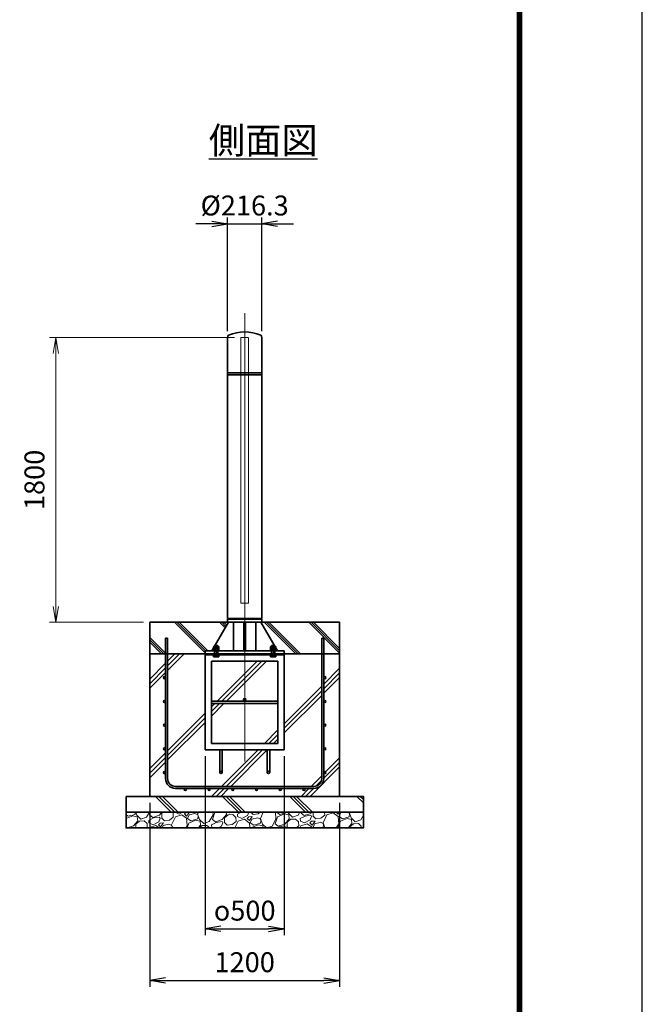
# Model space of a CAD drawing. Units: millimetres. Extents: x 0 to 23760, y 0 to 16800.
# Drawn here: x 19824 to 23760, y 4888 to 11111 of the extents above; entities that cross this region are included whole.
import ezdxf

# ---------------------------------------------------------------- set-up
doc = ezdxf.new("R2010")
doc.units = ezdxf.units.MM
doc.header["$PDMODE"] = 35
doc.linetypes.add('AM_ISO02W050', pattern=[7.5, 6, -1.5])
doc.linetypes.add('AM_ISO08W050', pattern=[18, 12, -1.5, 3, -1.5])
doc.layers.add('D-TTL', color=2, linetype='Continuous')
doc.layers.add('ねじ', color=8, linetype='Continuous')
for name, color, linetype, lineweight in [('ハッチング', 8, 'Continuous', 13), ('外形線', 7, 'Continuous', 35), ('寸法線', 4, 'Continuous', 18), ('文字', 254, 'Continuous', 25), ('細線', 2, 'Continuous', 35), ('軸線', 200, 'AM_ISO08W050', 15), ('隠れ線', 140, 'AM_ISO02W050', 18)]:
    doc.layers.add(name, color=color, linetype=linetype, lineweight=lineweight)
doc.styles.add('ACISOTS', font='simplex.shx', dxfattribs={"width": 0.8, "bigfont": 'bigfont.shx'})
doc.styles.get("Standard").update_dxf_attribs({"font": 'romans.shx', "width": 0.8, "bigfont": 'bigfont.shx'})
doc.dimstyles.new('AM_ISO$0', dxfattribs={"dimtxt": 3.15, "dimasz": 2.5, "dimexe": 1, "dimexo": 1, "dimgap": 1.4, "dimtad": 1, "dimdsep": 46, "dimtxsty": 'ACISOTS', "dimblk": 'OPEN', "dimcen": 0, "dimclrd": 256, "dimclre": 256, "dimclrt": 254, "dimazin": 2, "dimtp": 0.1, "dimtm": 0.1, "dimtfac": 0.71, "dimtix": 1, "dimtmove": 1, "dimatfit": 3, "dimldrblk": 'OPEN', "dimfxl": 0, "dimlwd": -1, "dimlwe": -1, "dimarcsym": 0})
doc.dimstyles.new('ヒガノ', dxfattribs={"dimscale": 0, "dimtxt": 3.15, "dimasz": 2.5, "dimexe": 1, "dimexo": 1, "dimgap": 1.3, "dimtad": 3, "dimdsep": 46, "dimtxsty": 'Standard', "dimblk1": 'OPEN', "dimblk2": 'OPEN', "dimsah": 1, "dimcen": 0, "dimdle": 1, "dimclrd": 4, "dimclre": 256, "dimclrt": 254, "dimadec": 0, "dimazin": 0, "dimtfac": 1, "dimtix": 1, "dimtmove": 1, "dimatfit": 1, "dimldrblk": 'OPEN', "dimfxl": 0, "dimtolj": 1, "dimarcsym": 0})
doc.dimstyles.new('ヒガノ$0', dxfattribs={"dimscale": 0, "dimtxt": 3.15, "dimasz": 3, "dimexe": 1.5, "dimexo": 0, "dimgap": 1.3, "dimtad": 3, "dimdsep": 46, "dimtxsty": 'Standard', "dimblk": 'OPEN', "dimblk1": 'OPEN', "dimblk2": 'OPEN', "dimsah": 1, "dimcen": 0, "dimdle": 1, "dimclrd": 256, "dimclre": 256, "dimclrt": 256, "dimadec": 0, "dimazin": 0, "dimtfac": 1, "dimtmove": 0, "dimatfit": 1, "dimldrblk": 'OPEN', "dimfxl": 0, "dimtolj": 1, "dimarcsym": 0})
pattern_1 = [(135, (-64901.76, -2919267.13), (-141.421356, -141.421356), []), (135, (-64901.76, -2919252.63), (-141.421356, -141.421356), []), (135, (-64901.76, -2919238.13), (-141.421356, -141.421356), [])]

# ---------------------------------------------------------------- blocks, each defined once
blk = doc.blocks.new('PROFSP002JR0R6')
at = {"layer": '外形線'}
for p, q in [((3, 17), (0, 17)), ((0, 17), (0, -17)), ((3, -17), (3, 17)), ((0, -17), (3, -17))]:
    blk.add_line(p, q, dxfattribs=at)
blk = doc.blocks.new('PROFSP002K2ZD6')
at = {"layer": '外形線'}
for p, q in [((0.2, 16), (0, 11.6)), ((0, 11.6), (0, 0)), ((0, 0.8), (6.2, 1.6)), ((0, -11.6), (0, 0)), ((0, -0.8), (6.2, 0)), ((0.7, 16.5), (0.2, 16)), ((3.1, 16.5), (0.7, 16.5)), ((0.7, 16.5), (0.7, 0.9)), ((5.5, 16.5), (3.1, 16.5)), ((6, 16), (5.5, 16.5)), ((5.5, 16.5), (5.5, 1.5)), ((6.2, 11.6), (6, 16)), ((6.2, 11.6), (6.2, 0)), ((6.2, -11.6), (6.2, 0)), ((0.2, -16), (0, -11.6)), ((0.7, -16.5), (0.2, -16)), ((0.7, -16.5), (0.7, -0.7)), ((3.1, -16.5), (0.7, -16.5)), ((5.5, -16.5), (3.1, -16.5)), ((5.5, -16.5), (5.5, -0.1)), ((6, -16), (5.5, -16.5)), ((6.2, -11.6), (6, -16))]:
    blk.add_line(p, q, dxfattribs=at)
blk = doc.blocks.new('PROFSP002KL356')
at = {"layer": 'ねじ'}
for p, q in [((3.9, 8.8), (0.8, 10)), ((3.9, 8.8), (60, 8.8)), ((3.9, -8.8), (0.8, -10)), ((3.9, -8.8), (60, -8.8))]:
    blk.add_line(p, q, dxfattribs=at)
at = {"layer": '外形線'}
for p, q in [((-12.5, 15), (-11.2, 17.3)), ((-12.5, 0), (-12.5, 15)), ((-12.5, 0), (-12.5, -15)), ((-11.2, 17.3), (-0.8, 17.3)), ((-0.8, 8.7), (-11.2, 8.7)), ((-0.8, 17.3), (-0.8, 0)), ((-0.8, 14.2), (0, 14.2)), ((-0.8, -17.3), (-0.8, 0)), ((0, 14.2), (0, 0)), ((0, -14.2), (0, 0)), ((0.8, 10), (58.8, 10)), ((3.9, 10), (3.9, 0)), ((3.9, -10), (3.9, 0)), ((58.8, 10), (58.8, 0)), ((58.8, 10), (60, 8.8)), ((58.8, -10), (58.8, 0)), ((60, 8.8), (60, 0)), ((60, -8.8), (60, 0)), ((-12.5, -15), (-11.2, -17.3)), ((-0.8, -8.7), (-11.2, -8.7)), ((-11.2, -17.3), (-0.8, -17.3)), ((-0.8, -14.2), (0, -14.2)), ((0.8, -10), (58.8, -10)), ((58.8, -10), (60, -8.8))]:
    blk.add_line(p, q, dxfattribs=at)
for centre, radius, start, end in [((-4.8, 13), 7.67, 145.61587, 214.38413), ((16.2, 0), 28.7, 162.41211, 197.58789), ((0.8, 10.8), 0.8, 180, 270), ((-4.8, -13), 7.67, 145.61587, 214.38413), ((0.8, -10.8), 0.8, 90, 180)]:
    blk.add_arc(centre, radius, start, end, dxfattribs=at)
at = {"layer": '軸線'}
blk.add_line((-15.4, 0), (62.9, 0), dxfattribs=at)
blk = doc.blocks.new('PROFSP002KZWE6')
at = {"layer": '外形線'}
for p, q in [((0.8, 13.8), (0, 13.8)), ((0, 13.8), (0, 0)), ((0, -13.8), (0, 0)), ((9, 17.3), (0.8, 17.3)), ((0.8, 17.3), (0.8, 13.8)), ((0.8, 13.8), (0.8, 0)), ((16.7, 8.7), (0.8, 8.7)), ((16.7, 17.3), (9, 17.3)), ((18, 15), (16.7, 17.3)), ((18, 0), (18, 15)), ((0.8, -13.8), (0, -13.8)), ((0.8, -13.8), (0.8, 0)), ((16.7, -8.7), (0.8, -8.7)), ((0.8, -17.3), (0.8, -13.8)), ((9, -17.3), (0.8, -17.3)), ((16.7, -17.3), (9, -17.3)), ((18, -15), (16.7, -17.3)), ((18, 0), (18, -15))]:
    blk.add_line(p, q, dxfattribs=at)
for centre, radius, start, end in [((10.3, 13), 7.67, 325.61587, 34.38413), ((-10.7, 0), 28.7, 342.41211, 17.58789), ((10.3, -13), 7.67, 325.61587, 34.38413)]:
    blk.add_arc(centre, radius, start, end, dxfattribs=at)
blk = doc.blocks.new('_Open')
at = {"color": 0, "linetype": 'ByBlock', "lineweight": -2}
for p, q in [((-1, 0.167), (0, 0)), ((-1, -0.167), (0, 0)), ((0, 0), (-1, 0))]:
    blk.add_line(p, q, dxfattribs=at)
blk = doc.blocks.new('*D77')
at = {"layer": 'Defpoints', "color": 0}
for p in [(21354.8, 9821.8), (21138.5, 9102.3), (21354.8, 9102.3)]:
    blk.add_point(p, dxfattribs=at)
at = {"layer": '寸法線', "lineweight": -2}
for p, q in [((21138.5, 9142.3), (21138.5, 9861.8)), ((21354.8, 9142.3), (21354.8, 9861.8))]:
    blk.add_line(p, q, dxfattribs=at)
at = {"layer": '寸法線', "color": 4, "lineweight": -2}
for p, q in [((21038.5, 9821.8), (20938.5, 9821.8)), ((21138.5, 9821.8), (21354.8, 9821.8)), ((21454.8, 9821.8), (21554.8, 9821.8))]:
    blk.add_line(p, q, dxfattribs=at)
at = {"layer": '寸法線', "color": 4, "lineweight": -2, "xscale": 100, "yscale": 100, "zscale": 100}
blk.add_blockref('_Open', (21138.5, 9821.8), dxfattribs=at)
at = {"layer": '寸法線', "color": 4, "lineweight": -2, "xscale": 100, "yscale": 100, "zscale": 100, "rotation": 180}
blk.add_blockref('_Open', (21354.8, 9821.8), dxfattribs=at)
at = {"layer": '寸法線', "color": 254, "insert": (21246.6, 9936.8), "char_height": 126, "attachment_point": 5}
blk.add_mtext('\\A1;%%C216.3', dxfattribs=at)
blk = doc.blocks.new('*D78')
at = {"layer": 'Defpoints', "color": 0}
for p in [(20053.1, 9102.3), (21221.6, 9102.3), (20646.6, 7302.3)]:
    blk.add_point(p, dxfattribs=at)
at = {"layer": '寸法線'}
for p, q in [((21181.6, 9102.3), (20013.1, 9102.3)), ((20053.1, 7402.3), (20053.1, 9002.3)), ((20606.6, 7302.3), (20013.1, 7302.3))]:
    blk.add_line(p, q, dxfattribs=at)
at = {"layer": '寸法線', "xscale": 100, "yscale": 100, "zscale": 100}
for p, rotation in [((20053.1, 9102.3), 90), ((20053.1, 7302.3), 270)]:
    blk.add_blockref('_Open', p, dxfattribs=dict(at, rotation=rotation))
at = {"layer": '寸法線', "color": 254, "insert": (19934.1, 8202.3), "char_height": 126, "attachment_point": 5, "rotation": 90, "style": 'ACISOTS'}
blk.add_mtext('1800', dxfattribs=at)
blk = doc.blocks.new('*D99')
at = {"layer": 'Defpoints', "color": 0}
for p in [(20996.6, 6496.3), (21496.6, 6496.3), (21496.6, 5364.8)]:
    blk.add_point(p, dxfattribs=at)
at = {"layer": '寸法線', "lineweight": -2}
for p, q in [((20996.6, 6456.3), (20996.6, 5324.8)), ((21496.6, 6456.3), (21496.6, 5324.8))]:
    blk.add_line(p, q, dxfattribs=at)
at = {"layer": '寸法線', "color": 4, "lineweight": -2}
blk.add_line((21096.6, 5364.8), (21396.6, 5364.8), dxfattribs=at)
at = {"layer": '寸法線', "color": 4, "lineweight": -2, "xscale": 100, "yscale": 100, "zscale": 100, "rotation": 180}
blk.add_blockref('_Open', (20996.6, 5364.8), dxfattribs=at)
at = {"layer": '寸法線', "color": 4, "lineweight": -2, "xscale": 100, "yscale": 100, "zscale": 100}
blk.add_blockref('_Open', (21496.6, 5364.8), dxfattribs=at)
at = {"layer": '寸法線', "color": 254, "insert": (21246.6, 5479.8), "char_height": 126, "attachment_point": 5}
blk.add_mtext('\\A1;{\\Famgdt;o}500', dxfattribs=at)
blk = doc.blocks.new('*D100')
at = {"layer": 'Defpoints', "color": 0}
for p in [(20646.6, 6202.3), (21846.6, 6202.3), (21846.6, 5039)]:
    blk.add_point(p, dxfattribs=at)
at = {"layer": '寸法線', "lineweight": -2}
for p, q in [((20646.6, 6162.3), (20646.6, 4999)), ((21846.6, 6162.3), (21846.6, 4999))]:
    blk.add_line(p, q, dxfattribs=at)
at = {"layer": '寸法線', "color": 4, "lineweight": -2}
blk.add_line((20746.6, 5039), (21746.6, 5039), dxfattribs=at)
at = {"layer": '寸法線', "color": 4, "lineweight": -2, "xscale": 100, "yscale": 100, "zscale": 100, "rotation": 180}
blk.add_blockref('_Open', (20646.6, 5039), dxfattribs=at)
at = {"layer": '寸法線', "color": 4, "lineweight": -2, "xscale": 100, "yscale": 100, "zscale": 100}
blk.add_blockref('_Open', (21846.6, 5039), dxfattribs=at)
at = {"layer": '寸法線', "color": 254, "insert": (21246.6, 5154), "char_height": 126, "attachment_point": 5}
blk.add_mtext('\\A1;1200', dxfattribs=at)

msp = doc.modelspace()

# ---------------------------------------------------------------- hatches: boundary and pattern name
at = {"layer": 'ハッチング', "lineweight": 13}
h = msp.add_hatch(dxfattribs=at)
h.set_pattern_fill('JIS_RC_10', color=256, scale=20, angle=90)
h.set_pattern_definition(pattern_1)
edge = h.paths.add_edge_path()
edge.add_line((20646.617, 7102.281), (20996.617, 7102.281))
edge.add_line((20996.617, 7102.281), (20996.617, 7121.281))
edge.add_line((20996.617, 7121.281), (21038.717, 7121.281))
edge.add_line((21038.717, 7121.281), (21049.297, 7139.561))
edge.add_line((21049.297, 7139.561), (21049.297, 7147.146))
edge.add_line((21049.297, 7147.146), (21049.297, 7139.561))
edge.add_line((21049.297, 7139.561), (21054.437, 7148.443))
edge.add_arc((21053.627, 7140.818), 7.667, 83.9376133, 115.615842)
edge.add_line((21050.312, 7147.732), (21049.297, 7147.146))
edge.add_arc((21053.627, 7140.818), 7.667, 115.615842, 124.3841348, ccw=False)
edge.add_line((21050.312, 7147.732), (21051.617, 7148.486))
edge.add_line((21051.617, 7148.486), (21054.462, 7148.486))
edge.add_line((21054.462, 7148.486), (21056.617, 7152.211))
edge.add_line((21056.617, 7152.211), (21056.617, 7155.031))
edge.add_line((21056.617, 7155.031), (21057.867, 7156.281))
edge.add_line((21057.867, 7156.281), (21058.973, 7156.281))
edge.add_line((21058.973, 7156.281), (21143.467, 7302.281))
edge.add_line((21143.467, 7302.281), (20646.617, 7302.281))
edge.add_line((20646.617, 7302.281), (20646.617, 7102.281))
h = msp.add_hatch(dxfattribs=at)
h.set_pattern_fill('JIS_RC_10', color=256, scale=20, angle=90)
h.set_pattern_definition(pattern_1)
edge = h.paths.add_edge_path()
edge.add_line((21434.262, 7156.281), (21435.367, 7156.281))
edge.add_line((21435.367, 7156.281), (21436.617, 7155.031))
edge.add_line((21436.617, 7155.031), (21436.617, 7152.211))
edge.add_line((21436.617, 7152.211), (21438.773, 7148.486))
edge.add_line((21438.773, 7148.486), (21441.617, 7148.486))
edge.add_line((21441.617, 7148.486), (21442.923, 7147.732))
edge.add_arc((21439.608, 7140.818), 7.667, 55.6158652, 64.384158, ccw=False)
edge.add_line((21443.938, 7147.146), (21442.923, 7147.732))
edge.add_arc((21439.608, 7140.818), 7.667, 64.384158, 96.0623867)
edge.add_line((21438.798, 7148.443), (21443.938, 7139.561))
edge.add_line((21443.938, 7139.561), (21443.938, 7147.146))
edge.add_line((21443.938, 7147.146), (21443.938, 7139.561))
edge.add_line((21443.938, 7139.561), (21454.517, 7121.281))
edge.add_line((21454.517, 7121.281), (21496.617, 7121.281))
edge.add_line((21496.617, 7121.281), (21496.617, 7102.281))
edge.add_line((21496.617, 7102.281), (21846.617, 7102.281))
edge.add_line((21846.617, 7102.281), (21846.617, 7302.281))
edge.add_line((21846.617, 7302.281), (21349.767, 7302.281))
edge.add_line((21349.767, 7302.281), (21434.262, 7156.281))
at = {"layer": 'ハッチング'}
h = msp.add_hatch(dxfattribs=at)
h.set_pattern_fill('JIS_RC_10', color=256, scale=40, style=0)
h.set_pattern_definition([(45, (10253.12, 509.35), (-282.843, 282.843), []), (45, (10282.12, 509.35), (-282.843, 282.843), []), (45, (10311.12, 509.35), (-282.843, 282.843), [])])
h.paths.add_polyline_path([(21733.617, 7102.281), (21496.617, 7102.281), (21496.617, 7096.281), (21496.617, 6496.281), (21404.617, 6496.281), (21404.617, 6417.281), (21404.617, 6367.281, 0.41421356), (21409.617, 6362.281), (21496.617, 6362.281), (21496.617, 6346.281), (21408.617, 6346.281, -0.41421356), (21388.617, 6366.281), (21388.617, 6416.281), (21388.617, 6496.281), (21104.617, 6496.281), (21104.617, 6416.281), (21104.617, 6366.281, -0.41421356), (21084.617, 6346.281), (20996.617, 6346.281), (20996.617, 6362.281), (21083.617, 6362.281, 0.41421356), (21088.617, 6367.281), (21088.617, 6417.281), (21088.617, 6496.281), (20996.617, 6496.281), (20996.617, 7096.281), (20996.617, 7102.281), (20759.617, 7102.281), (20759.617, 6315.281, 0.41421356), (20809.617, 6265.281), (21683.617, 6265.281, 0.41421356), (21733.617, 6315.281)], flags=17)
h.paths.add_polyline_path([(21456.617, 7056.281), (21246.617, 7056.281), (21246.617, 6820.281, -0.41421356), (21254.617, 6812.281, -0.41421356), (21246.617, 6804.281), (21456.617, 6804.281)], flags=16)
h.paths.add_polyline_path([(21246.617, 7056.281), (21036.617, 7056.281), (21036.617, 6804.281), (21246.617, 6804.281, -0.41421356), (21238.617, 6812.281, -0.41421356), (21246.617, 6820.281)], flags=16)
h.paths.add_polyline_path([(21036.617, 6788.281), (21036.617, 6536.281), (21246.617, 6536.281), (21246.617, 6788.281)], flags=16)
h.paths.add_polyline_path([(21456.617, 6788.281), (21246.617, 6788.281), (21246.617, 6536.281), (21456.617, 6536.281)], flags=16)
h.paths.add_polyline_path([(21746.617, 6652.281), (21746.617, 6502.281, -1), (21759.617, 6502.281, -1), (21746.617, 6502.281), (21746.617, 6315.281, -0.41421356), (21683.617, 6252.281), (21621.617, 6252.281, -0.41421356), (21628.117, 6245.781, -1), (21615.117, 6245.781, -0.41421356), (21621.617, 6252.281), (21471.617, 6252.281, -0.41421356), (21478.117, 6245.781, -1), (21465.117, 6245.781, -0.41421356), (21471.617, 6252.281), (21321.617, 6252.281, -0.41421356), (21328.117, 6245.781, -1), (21315.117, 6245.781, -0.41421356), (21321.617, 6252.281), (21171.617, 6252.281, -0.41421356), (21178.117, 6245.781, -1), (21165.117, 6245.781, -0.41421356), (21171.617, 6252.281), (21021.617, 6252.281, -0.41421356), (21028.117, 6245.781, -1), (21015.117, 6245.781, -0.41421356), (21021.617, 6252.281), (20871.617, 6252.281, -0.41421356), (20878.117, 6245.781, -1), (20865.117, 6245.781, -0.41421356), (20871.617, 6252.281), (20809.617, 6252.281, -0.41421356), (20746.617, 6315.281), (20746.617, 6352.281, -1), (20733.617, 6352.281, -1), (20746.617, 6352.281), (20746.617, 6502.281, -1), (20733.617, 6502.281, -1), (20746.617, 6502.281), (20746.617, 6652.281, -1), (20733.617, 6652.281, -1), (20746.617, 6652.281), (20746.617, 6802.281, -1), (20733.617, 6802.281, -1), (20746.617, 6802.281), (20746.617, 6952.281, -1), (20733.617, 6952.281, -1), (20746.617, 6952.281), (20746.617, 7102.281), (20646.617, 7102.281), (20646.617, 6202.281), (21846.617, 6202.281), (21846.617, 7102.281), (21746.617, 7102.281), (21746.617, 6952.281, -1), (21759.617, 6952.281, -1), (21746.617, 6952.281), (21746.617, 6802.281, -1), (21759.617, 6802.281, -1), (21746.617, 6802.281), (21746.617, 6652.281, -1), (21759.617, 6652.281, -1)])
h = msp.add_hatch(dxfattribs=at)
h.set_pattern_fill('JIS_RC_10', color=256, scale=30, angle=90, style=0)
h.set_pattern_definition([(135, (10253.12, 509.35), (-212.132, -212.132), []), (135, (10253.12, 531.1), (-212.132, -212.132), []), (135, (10253.12, 552.85), (-212.132, -212.132), [])])
h.paths.add_polyline_path([(20496.617, 6202.281), (20496.617, 6102.281), (21996.617, 6102.281), (21996.617, 6202.281), (21846.617, 6202.281)])
at = {"layer": 'ハッチング', "lineweight": 13}
h = msp.add_hatch(dxfattribs=at)
h.set_pattern_fill('GRAVEL', color=256, scale=7, angle=22.5)
h.set_pattern_definition([(250.512788, (10139.369, -72024.333), (-701.7562187, -2022.720942), [23.9205, -2368.13385]), (207.469741, (10131.389, -72046.883), (1903.1482516, 980.7591612), [41.04833, -4063.78342]), (155.010447, (10094.969, -72065.818), (2391.1100663, -1126.512446), [28.9437, -2865.4306]), (289.773689, (10047.9154, -72133.42), (-1196.5565043, 3353.356732), [37.3803, -3700.65062]), (315.333654, (10060.561, -72168.597), (-1637.8222758, 1630.9837991), [36.65436, -3628.78654]), (19.773689, (10086.6305, -72194.364), (-3353.356732, -1196.5565043), [37.3803, -3700.65062]), (60.1942405, (10121.807, -72181.718), (-1455.04400856, -2527.19229446), [49.43356, -4893.91807]), (94.755328, (10146.378, -72138.8236), (-347.0440475, 4090.1349793), [46.67037, -4620.36796]), (143.929566, (10142.509, -72092.314), (-2198.66073275, 1591.1262371), [37.5069, -3713.1882]), (197.736358, (10112.193, -72070.23), (1874.964704, 584.1864758), [42.81993, -2098.1756]), (244.897438, (10071.408, -72083.275), (-1222.73711345, -2623.41696102), [55.37545, -5482.17408]), (161.314075, (10211.219, -72067.702), (-1558.1071518, 509.3068855), [18.9003, -1871.1396]), (193.969234, (10193.315, -72061.647), (2271.5373799, 556.0029242), [35.95774, -3559.82473]), (247.5, (10158.42, -72070.33), (68.04111, -164.26578), [25.14465, -226.3025]), (225.69859, (10138.757, -72055.378), (685.246676, 668.737133), [13.5409, -1340.54357]), (314.30141, (10129.3, -72065.07), (-368.389124, 424.756228), [19.1496, -938.3327]), (53.463757, (10142.674, -72078.774), (356.715114, 532.654905), [31.10238, -1005.64087]), (184.06505, (10161.19, -72053.784), (396.572676, -28.183552), [22.4901, -539.76287]), (38.88954, (10034.025, -72104.533), (1438.534466, 1173.2084854), [31.50616, -3119.11787]), (92.846176, (10058.549, -72084.753), (91.3891334, -2079.0880468), [26.43193, -2616.7551]), (315.69859, (10147.582, -72020.93), (-668.737133, 685.246676), [27.0816, -1327.00285]), (6.11046, (10166.964, -72039.846), (-1846.7811516, -187.6138002), [31.50616, -3119.11787]), (1.943955, (10076.21, -72206.378), (-957.411133, -11.6740096), [30.38246, -1488.7414]), (317.27514, (10106.576, -72205.347), (-1569.7811622, 1466.7180175), [25.45705, -2520.25154]), (89.30141, (10217.266, -72184.516), (-11.67401, 957.411133), [27.0816, -1327.00285]), (39.854025, (10217.596, -72157.437), (-1863.2906942, -1541.5976092), [29.8048, -2950.6663]), (91.943955, (10136.776, -72217.856), (11.6740096, -957.411133), [15.19123, -1503.93263]), (123.80993, (10207.41, -72188.6), (-436.430238, 589.02201), [9.06602, -897.53965]), (188.463757, (10202.365, -72181.066), (560.838457, 39.857562), [36.65436, -696.43382]), (208.509006, (10166.11, -72186.461), (1574.6166945, 844.6769237), [33.9687, -3362.89554]), (326.19007, (10148.8, -72093.56), (-300.34801, 260.490447), [25.64267, -615.42435]), (15.657227, (10170.104, -72107.8266), (2928.6005035, 828.16738106), [44.76897, -4432.12063]), (83.445396, (10213.212, -72095.744), (-180.7753236, -1422.0249233), [18.30558, -1812.25746]), (112.5, (10215.3, -72077.56), (-232.3069, 96.22467), [10.668, -167.132]), (142.756437, (10160.784, -72182.894), (1133.3509234, -877.6960091), [24.7007, -2445.37585]), (70.512788, (10141.12, -72167.945), (701.7562187, 2022.720942), [47.841, -2344.21335]), (22.5, (10157.08, -72122.84), (96.22467, 232.3069), [46.228, -131.572]), (347.804846, (10199.789, -72105.153), (2118.945609, -469.4493223), [28.11267, -2783.15217]), (276.554604, (10227.267, -72111.092), (107.898676, -725.104238), [25.88804, -1268.5155]), (230.145975, (10230.222, -72136.811), (-2440.6386942, -2935.43897985), [42.15016, -4172.8725]), (197.926079, (10203.211, -72169.1686), (-2203.4962657, -720.2687047), [44.59206, -4414.60925])])
h.paths.add_polyline_path([(20496.617, 6102.281), (21996.617, 6102.281), (21996.617, 6002.281), (20496.617, 6002.281)])

# ---------------------------------------------------------------- linework, layer by layer
at = {"layer": 'D-TTL', "color": 7}
for points in [[(0, 0), (23760, 0), (23760, 16800), (0, 16800)], [(763.714, 16179.428), (22996.286, 16179.428), (22996.286, 622.286), (763.714, 622.286)], [(770.786, 16172.357), (22989.214, 16172.357), (22989.214, 629.357), (770.786, 629.357)], [(777.857, 16165.286), (22982.143, 16165.286), (22982.143, 636.428), (777.857, 636.428)], [(784.928, 16158.214), (22975.071, 16158.214), (22975.071, 643.5), (784.928, 643.5)], [(792, 16151.143), (22968, 16151.143), (22968, 650.571), (792, 650.571)]]:
    msp.add_lwpolyline(points, close=True, dxfattribs=at)
at = {"layer": '外形線'}
for p, q in [((21138.467, 9102.281), (21138.467, 7327.281)), ((21354.767, 7327.281), (21354.767, 9102.281)), ((21143.467, 7302.281), (21038.717, 7121.281)), ((21354.767, 7327.281), (21138.467, 7327.281)), ((21354.767, 7321.281), (21138.467, 7321.281)), ((21138.467, 7321.281), (21138.467, 7302.281)), ((21138.467, 7302.281), (21354.767, 7302.281)), ((21176.717, 7321.281), (21176.717, 7327.281)), ((21176.717, 7302.281), (21176.717, 7121.281)), ((21240.617, 7121.281), (21240.617, 7302.281)), ((21252.617, 7302.281), (21252.617, 7121.281)), ((21316.517, 7327.281), (21316.517, 7321.281)), ((21316.517, 7302.281), (21316.517, 7121.281)), ((21349.767, 7302.281), (21454.517, 7121.281)), ((21354.767, 7302.281), (21354.767, 7321.281)), ((20996.617, 7121.281), (20996.617, 7102.281)), ((20996.617, 7121.281), (21496.617, 7121.281)), ((21496.617, 7102.281), (20996.617, 7102.281)), ((20996.617, 7102.281), (20996.617, 7096.281)), ((20996.617, 7096.281), (20996.617, 6496.281)), ((21496.617, 7096.281), (20996.617, 7096.281)), ((21496.617, 7102.281), (21496.617, 7121.281)), ((21496.617, 7102.281), (21496.617, 7096.281)), ((21496.617, 6496.281), (21496.617, 7096.281)), ((21036.617, 7056.281), (21036.617, 6536.281)), ((21456.617, 7056.281), (21036.617, 7056.281)), ((21456.617, 6536.281), (21456.617, 7056.281)), ((21456.617, 6804.281), (21036.617, 6804.281)), ((21456.617, 6788.281), (21036.617, 6788.281)), ((21036.617, 6536.281), (21456.617, 6536.281)), ((20996.617, 6496.281), (21496.617, 6496.281)), ((21088.617, 6496.281), (21088.617, 6354.281)), ((21104.617, 6354.281), (21104.617, 6496.281)), ((21388.617, 6354.281), (21388.617, 6496.281)), ((21404.617, 6496.281), (21404.617, 6354.281))]:
    msp.add_line(p, q, dxfattribs=at)
for points in [[(20646.617, 7302.281), (21846.617, 7302.281), (21846.617, 7102.281), (20646.617, 7102.281)], [(21846.617, 7102.281), (20646.617, 7102.281), (20646.617, 6202.281), (21846.617, 6202.281)], [(20496.617, 6202.281), (21996.617, 6202.281), (21996.617, 6102.281), (20496.617, 6102.281)], [(20496.617, 6102.281), (21996.617, 6102.281), (21996.617, 6002.281), (20496.617, 6002.281)]]:
    msp.add_lwpolyline(points, close=True, dxfattribs=at)
for centre in [(21246.617, 6812.281), (21096.617, 6354.281), (21396.617, 6354.281)]:
    msp.add_circle(centre, 8, dxfattribs=at)
for centre, radius, start, end in [((21158.467, 9102.281), 20, 131.4096221, 180), ((21246.617, 8870.34), 266.941, 67.6799934, 112.3200066), ((21334.767, 9102.281), 20, 0, 48.5903779)]:
    msp.add_arc(centre, radius, start, end, dxfattribs=at)
at = {"layer": '細線'}
for p, q in [((21354.767, 8879.281), (21138.467, 8879.281)), ((21354.767, 8867.281), (21138.467, 8867.281)), ((20746.617, 6315.281), (20746.617, 7202.281)), ((20746.617, 7202.281), (20759.617, 7202.281)), ((20759.617, 7202.281), (20759.617, 6315.281)), ((21733.617, 6315.281), (21733.617, 7202.281)), ((21733.617, 7202.281), (21746.617, 7202.281)), ((21746.617, 7202.281), (21746.617, 6315.281)), ((20809.617, 6265.281), (21683.617, 6265.281)), ((21683.617, 6252.281), (20809.617, 6252.281))]:
    msp.add_line(p, q, dxfattribs=at)
for centre in [(20740.117, 6952.281), (21753.117, 6952.281), (20740.117, 6802.281), (21753.117, 6802.281), (20740.117, 6652.281), (21753.117, 6652.281), (20740.117, 6502.281), (21753.117, 6502.281), (20740.117, 6352.281), (21753.117, 6352.281), (20871.617, 6245.781), (21021.617, 6245.781), (21171.617, 6245.781), (21321.617, 6245.781), (21471.617, 6245.781), (21621.617, 6245.781)]:
    msp.add_circle(centre, 6.5, dxfattribs=at)
for centre, radius, start, end in [((20809.617, 6315.281), 63, 180, 270), ((20809.617, 6315.281), 50, 180, 270), ((21683.617, 6315.281), 63, 270, 0), ((21683.617, 6315.281), 50, 270, 0)]:
    msp.add_arc(centre, radius, start, end, dxfattribs=at)
at = {"layer": '軸線'}
msp.add_line((21246.617, 9256.855), (21246.617, 6422.811), dxfattribs=at)
at = {"layer": '隠れ線'}
msp.add_lwpolyline([(21271.617, 9102.281), (21221.617, 9102.281), (21221.617, 7422.281), (21271.617, 7422.281)], close=True, dxfattribs=at)

# ---------------------------------------------------------------- block references
at = {"rotation": 90}
for name, p, zscale in [('PROFSP002KL356', (21066.617, 7096.281), 0.6000000000000001), ('PROFSP002KL356', (21426.617, 7096.281), 0.6000000000000001), ('PROFSP002KZWE6', (21066.617, 7130.486), 0.7000000000000001), ('PROFSP002JR0R6', (21066.617, 7121.281), 0.7000000000000001), ('PROFSP002K2ZD6', (21066.617, 7124.281), 0.7000000000000001), ('PROFSP002KZWE6', (21426.617, 7130.486), 0.7000000000000001), ('PROFSP002JR0R6', (21426.617, 7121.281), 0.7000000000000001), ('PROFSP002K2ZD6', (21426.617, 7124.281), 0.7000000000000001)]:
    msp.add_blockref(name, p, dxfattribs=dict(at, zscale=zscale))

# ---------------------------------------------------------------- texts
at = {"layer": '文字', "color": 254, "lineweight": 25, "insert": (21020.018, 10432.385), "char_height": 168, "attachment_point": 1}
msp.add_mtext_dynamic_manual_height_columns('{\\L側面図}', width=1706.41029, gutter_width=25, heights=[0], dxfattribs=at)

# ---------------------------------------------------------------- dimensions: what is measured, and where the dimension line sits
at = {"layer": '寸法線'}
for base, p1, p2, text, dimstyle, override, picture, middle in [((21354.767, 9821.765), (21138.467, 9102.281), (21354.767, 9102.281), '%%C<>', 'ヒガノ$0', {"dimscale": 40, "dimasz": 2.5, "dimexe": 1, "dimexo": 1, "dimclrd": 4, "dimclrt": 254, "dimtix": 1, "dimtmove": 1}, '*D77', (21246.617, 9936.765)), ((21496.617, 5364.779), (20996.617, 6496.281), (21496.617, 6496.281), '{\\Famgdt;o}<>', 'ヒガノ', {"dimscale": 40, "dimpost": '<>'}, '*D99', (21246.617, 5479.779))]:
    dim = msp.add_linear_dim(base=base, p1=p1, p2=p2, text=text, dimstyle=dimstyle, override=override, dxfattribs=at)
    dim.commit()
    dim.dimension.update_dxf_attribs({"geometry": picture, "text_midpoint": middle})
dim = msp.add_linear_dim(base=(20053.128, 9102.281), p1=(20646.617, 7302.281), p2=(21221.617, 9102.281), angle=90, dimstyle='AM_ISO$0', override={"dimscale": 40}, dxfattribs=at)
dim.commit()
dim.dimension.update_dxf_attribs({"geometry": '*D78', "text_midpoint": (19934.128, 8202.281)})
dim = msp.add_linear_dim(base=(21846.617, 5038.961), p1=(20646.617, 6202.281), p2=(21846.617, 6202.281), dimstyle='ヒガノ', override={"dimscale": 40}, dxfattribs=at)
dim.commit()
dim.dimension.update_dxf_attribs({"geometry": '*D100', "text_midpoint": (21246.617, 5153.961)})

doc.saveas('drawing.dxf')
